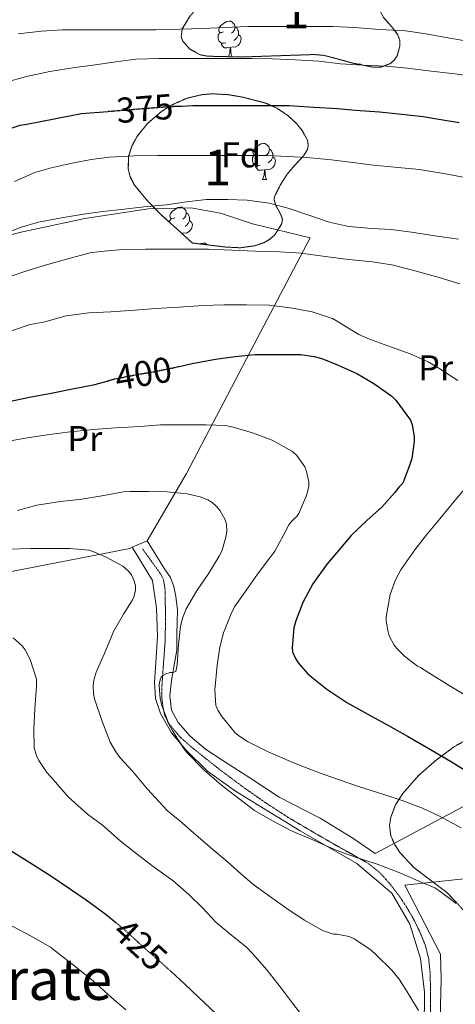
# Model space of a CAD drawing. Extents: x 612761 to 617270, y 773135 to 776179.
# Drawn here: x 615186 to 615307, y 775054 to 775329 of the extents above; entities that cross this region are included whole.
import ezdxf
from ezdxf.enums import TextEntityAlignment as Align

# ---------------------------------------------------------------- set-up
doc = ezdxf.new("R2010")
doc.units = 0
doc.header["$MEASUREMENT"] = 0
doc.linetypes.add('DGN Style 3', pattern=[0.000196, 0.00014, -5.600000000000001e-05])
doc.linetypes.add('DGN Style 5', pattern=[9.800000000000001e-05, 4.2e-05, -5.600000000000001e-05])
for name, color, linetype in [('Nivel 20', 7, 'Continuous'), ('Nivel 21', 7, 'Continuous'), ('Nivel 22', 7, 'Continuous'), ('Nivel 35', 7, 'Continuous'), ('Nivel 36', 7, 'Continuous'), ('Nivel 37', 7, 'Continuous'), ('Nivel 4', 7, 'Continuous'), ('Nivel 41', 7, 'Continuous'), ('Nivel 45', 7, 'Continuous'), ('Nivel 48', 7, 'Continuous'), ('Nivel 5', 7, 'Continuous'), ('Nivel 57', 7, 'Continuous'), ('Nivel 61', 7, 'Continuous')]:
    doc.layers.add(name, color=color, linetype=linetype)
doc.styles.add('Style-arial', font='arial.shx', dxfattribs={"bigfont": 'arialbig.shx'})
doc.styles.add('Style-ariali', font='ariali.shx', dxfattribs={"bigfont": 'arialibig.shx'})
doc.styles.add('Style-arialn', font='arialn.shx', dxfattribs={"bigfont": 'arialnbig.shx'})
doc.styles.add('Style-times', font='times.shx', dxfattribs={"bigfont": 'timesbig.shx'})
doc.linetypes.add('5zonar', pattern='A,-5,[1,dgnlstyle.shx,S=0.08,R=0,X=0,Y=0],-5', length=10)

msp = doc.modelspace()

# ---------------------------------------------------------------- linework, layer by layer
at = {"layer": 'Nivel 20', "color": 19, "linetype": 'Continuous', "lineweight": 0, "ltscale": 0.5, "extrusion": (0.01673613435889539, 0.007370669333594914, 0.9998327735378032), "elevation": 16423.49013525475, "flags": 128}
msp.add_lwpolyline([(461466.9826849742, -875319.8572445929), (461466.9826849742, -875315.3185730912)], dxfattribs=at)
at = {"layer": 'Nivel 20', "color": 19, "linetype": 'Continuous', "lineweight": 0, "ltscale": 0.5, "extrusion": (0.01298634781229786, 0.01397960914534179, 0.9998179460775055), "elevation": 19239.67934030962, "flags": 128}
msp.add_lwpolyline([(615159.7173019426, 774988.2392741104), (615159.0381903723, 774987.9402448896), (615086.1814637445, 774973.7208553774)], dxfattribs=at)
at = {"layer": 'Nivel 20', "color": 19, "linetype": 'Continuous', "lineweight": 0, "ltscale": 0.5}
for points in [[(615138.2350000001, 775256.6910000001, 383.682), (615161.467, 775262.916, 385.98), (615185.483, 775269.3, 386.332), (615203.7390000001, 775273.2520000001, 386.348), (615221.5149999999, 775275.956, 386.348), (615233.3389999999, 775276.212, 386.396), (615241.611, 775274.6599999999, 386.652), (615250.571, 775271.716, 387.084), (615266.6030000001, 775267.8119999999, 388.652), (615250.8910000001, 775237.9720000001, 397.916), (615232.1229999999, 775202.068, 409.212), (615221.131, 775183.3, 413.516)], [(615346.6669999999, 775128.9639999999, 392.7), (615284.811, 775096.0519999999, 410.652), (615278.507, 775100.2760000001, 410.316), (615269.4510000001, 775105.892, 409.82), (615257.979, 775111.78, 409.292), (615249.771, 775117.108, 408.908), (615242.7790000001, 775121.604, 408.588), (615237.435, 775125.156, 408.476), (615233.179, 775128.7239999999, 408.62), (615229.835, 775132.612, 409.196), (615227.9469999999, 775136.0360000001, 409.244), (615227.4510000001, 775140.0360000001, 409.452), (615227.963, 775144.308, 410.156), (615228.763, 775149.092, 410.156), (615229.3870000001, 775152.804, 410.38), (615229.467, 775157.3, 410.7), (615229.5149999999, 775160.612, 411.484), (615229.595, 775163.908, 411.852), (615229.163, 775167.716, 412.668), (615228.587, 775170.548, 412.716), (615227.611, 775173.06, 413.148), (615225.771, 775175.716, 413.324), (615221.131, 775183.3, 413.516)], [(615216.9780000001, 775181.4709999999, 413.599), (615222.6030000001, 775172.1640000001, 413.82), (615223.7390000001, 775164.5160000001, 413.132), (615224.027, 775156.564, 412.652), (615223.595, 775149.3, 411.82), (615223.1950000001, 775143.844, 411.676), (615223.4990000001, 775139.2520000001, 410.94), (615224.8910000001, 775135.0760000001, 410.732), (615227.899, 775129.6840000001, 410.764), (615231.9310000001, 775124.9639999999, 410.732), (615237.9469999999, 775119.0120000001, 410.844), (615245.787, 775113.4439999999, 411.068), (615253.0190000001, 775108.932, 411.276), (615263.8030000001, 775102.3559999999, 411.436), (615279.659, 775093.22, 412.124), (615289.4510000001, 775084.932, 412.764), (615294.459, 775076.324, 413.148), (615297.4510000001, 775066.74, 414.428), (615298.507, 775057.3640000001, 415.068), (615298.4909999999, 775047.0120000001, 415.964), (615298.155, 775036.5160000001, 417.42), (615294.118, 774998.6340000001, 421.53)], [(615293.0349999999, 775087.236, 412.684), (615319.067, 775090.02, 408.156), (615361.0830000001, 775095.0279999999, 400.684), (615370.747, 775095.5560000001, 398.412), (615397.5789999999, 775080.932, 394.14), (615432.1070000001, 775060.02, 388.124), (615435.131, 775053.2679999999, 387.564)], [(615302.6510000001, 775038.564, 417.148), (615303.163, 775061.092, 414.604), (615303.003, 775067.9720000001, 413.868), (615293.0349999999, 775087.236, 412.684)]]:
    msp.add_polyline3d(points, dxfattribs=at)
at = {"layer": 'Nivel 21', "color": 19, "linetype": 'DGN Style 3', "lineweight": 0}
msp.add_polyline3d([(615219.8189999999, 775181.06, 413.589), (615222.379, 775177.5160000001, 413.881), (615224.939, 775173.9720000001, 413.035), (615225.6610000001, 775172.537, 412.741), (615226.111, 775170.0730000001, 412.581), (615226.1869999999, 775167.54, 412.154), (615226.2220000001, 775164.433, 411.841), (615226.219, 775161.3160000001, 411.516), (615226.2139999999, 775158.067, 411.254), (615226.1229999999, 775154.8200000001, 411.254), (615225.875, 775151.317, 411.352), (615225.611, 775147.8119999999, 410.546), (615225.399, 775144.7960000001, 409.87), (615225.1950000001, 775141.78, 409.795), (615225.244, 775139.436, 409.853), (615225.531, 775137.092, 409.945), (615226.02, 775134.682, 410.056), (615227.067, 775132.4199999999, 410.008), (615230.2749999999, 775128.578, 409.693), (615233.963, 775125.348, 409.272), (615241.027, 775119.7209999999, 408.914), (615248.2509999999, 775114.3400000001, 408.922), (615254.382, 775110.058, 408.99), (615260.6510000001, 775106.004, 409.159), (615266.8770000001, 775102.338, 409.416), (615273.131, 775098.7239999999, 409.643), (615277.973, 775096.0160000001, 409.861), (615282.811, 775093.284, 410.127), (615286.105, 775090.6740000001, 410.45), (615288.939, 775087.4920000001, 410.906), (615291.453, 775084.2280000001, 411.298), (615293.723, 775080.804, 411.735), (615295.5830000001, 775077.5519999999, 412.129), (615297.243, 775074.1799999999, 412.417), (615298.7350000001, 775070.5590000001, 412.725), (615299.6910000001, 775066.804, 413.123), (615300.0800000001, 775063.091, 413.435), (615300.203, 775059.3800000001, 413.79), (615300.199, 775055.3200000001, 414.209), (615300.203, 775051.2679999999, 415.02)], dxfattribs=at)
at = {"layer": 'Nivel 22', "color": 25, "linetype": 'DGN Style 5', "lineweight": 30, "flags": 128}
for points, elevation in [([(615210.163, 775303.1030000001), (615220.477, 775303.935), (615227.149, 775304.463), (615230.6969999999, 775304.598)], 375), ([(615230.6969999999, 775304.598), (615230.6969999999, 775304.598)], 375), ([(615230.6969999999, 775304.598), (615230.6969999999, 775304.598)], 375), ([(615209.9410000001, 775227.8659999999), (615211.6699999999, 775228.3500000001), (615217.7820000001, 775229.5819999999), (615222.9820000001, 775230.462), (615228.31, 775231.534), (615230.1030000001, 775231.9510000001)], 400), ([(615230.1030000001, 775231.9510000001), (615230.1030000001, 775231.9510000001)], 400), ([(615230.1030000001, 775231.9510000001), (615230.1030000001, 775231.9510000001)], 400), ([(615212.4299999999, 775076.7380000001), (615214.7579999999, 775074.8300000001), (615219.574, 775070.382), (615225.638, 775065.0700000001), (615227.828, 775063.067)], 425), ([(615212.4299999999, 775076.7380000001), (615212.4299999999, 775076.7380000001)], 425), ([(615212.4299999999, 775076.7380000001), (615212.4299999999, 775076.7380000001)], 425)]:
    msp.add_lwpolyline(points, dxfattribs=dict(at, elevation=elevation))
at = {"layer": 'Nivel 35', "color": 92, "linetype": '5zonar', "lineweight": 0, "ltscale": 0.5}
for points in [[(615247.419, 775318.2760000001, 377.5), (615242.7069999999, 775318.388, 375.716), (615237.9950000001, 775318.5, 373.932), (615235.933, 775318.8900000001, 373.161), (615233.057, 775320.493, 372.034), (615231.003, 775322.8200000001, 370.988), (615230.6370000001, 775323.9310000001, 370.606), (615230.9569999999, 775326.0970000001, 370.077), (615232.967, 775329.521, 369.506)], [(615287.1429999999, 775329.298, 372.361), (615289.8940000001, 775326.1570000001, 373.017), (615291.0490000001, 775324.5889999999, 373.331), (615291.6429999999, 775322.996, 373.644), (615291.6680000001, 775321.3389999999, 373.934), (615290.9280000001, 775318.631, 374.359), (615290.1259999999, 775317.415, 374.564), (615288.987, 775316.436, 374.764), (615286.361, 775315.4639999999, 375.093), (615284.371, 775315.4070000001, 375.274), (615278.443, 775316.5959999999, 375.612), (615273.0989999999, 775318.064, 375.48), (615270.419, 775318.7350000001, 375.388), (615267.7069999999, 775318.9639999999, 375.5), (615257.5630000001, 775318.6200000001, 376.5), (615247.419, 775318.2760000001, 377.5)], [(615233.8030000001, 775266.372, 391.084), (615229.4909999999, 775270.2679999999, 389.804), (615225.179, 775274.1640000001, 388.524), (615221.229, 775278.129, 386.984), (615217.675, 775282.4040000001, 385.228), (615216.355, 775284.913, 384.267), (615215.875, 775287.054, 383.472), (615215.9369999999, 775290.389, 382.372), (615216.8910000001, 775293.5079999999, 381.644), (615218.3829999999, 775296.159, 381.273), (615221.287, 775299.787, 380.853), (615225.051, 775303.0120000001, 380.46), (615227.835, 775304.8019999999, 380.175), (615232.075, 775306.7220000001, 379.752), (615236.507, 775307.78, 379.356), (615239.345, 775308.004, 379.254), (615243.6599999999, 775307.7760000001, 379.496), (615247.9469999999, 775307.044, 380.044), (615254.3200000001, 775305.3740000001, 381.061), (615257.3570000001, 775304.01, 381.575), (615260.3630000001, 775301.9720000001, 382.092), (615262.777, 775299.744, 382.517), (615264.3500000001, 775297.888, 382.837), (615265.8859999999, 775295.0490000001, 383.322), (615266.115, 775293.699, 383.569), (615265.8829999999, 775292.452, 383.82), (615264.8090000001, 775290.7220000001, 384.311), (615262.439, 775288.173, 385.347), (615260.1869999999, 775285.5560000001, 386.492), (615258.288, 775282.523, 388.046), (615256.699, 775279.348, 389.308), (615256.56, 775278.4809999999, 389.466), (615257.081, 775276.8489999999, 389.723), (615258.477, 775274.274, 390.081), (615258.879, 775273, 390.254), (615258.7309999999, 775271.78, 390.428), (615256.7779999999, 775268.672, 390.927), (615255.3970000001, 775267.4180000001, 391.171), (615253.723, 775266.4680000001, 391.404), (615251.0830000001, 775265.588, 391.665), (615247.1200000001, 775265.047, 391.816), (615243.163, 775265.236, 391.692), (615238.483, 775265.804, 391.388), (615233.8030000001, 775266.372, 391.084)], [(615289.138, 775106.158, 419.023), (615290.4750000001, 775109.6410000001, 418.774), (615292.4909999999, 775112.804, 418.428), (615296.913, 775117.79, 417.498), (615301.787, 775122.084, 416.22), (615306.611, 775125.6869999999, 414.712), (615311.8670000001, 775128.692, 413.196)], [(615307.433, 775082.378, 422.127), (615304.7949999999, 775085.1400000001, 422.108), (615300.212, 775088.5819999999, 421.848), (615295.5630000001, 775092.148, 421.276), (615291.6969999999, 775096.3, 420.384), (615290.21, 775098.5930000001, 419.902), (615289.1470000001, 775100.9639999999, 419.5), (615288.7790000001, 775103.8389999999, 419.194), (615289.138, 775106.158, 419.023)]]:
    msp.add_polyline3d(points, dxfattribs=at)
at = {"layer": 'Nivel 36', "color": 92, "linetype": 'Continuous', "lineweight": 0, "flags": 128}
for points in [[(615242.4839999999, 775325.3360000001), (615241.9539999999, 775325.071), (615241.4240000001, 775325.1259999999), (615241.159, 775325.496), (615241.104, 775325.9210000001), (615241.264, 775326.4410000001), (615241.744, 775327.0360000001), (615242.379, 775327.5660000001), (615243.2790000001, 775328.1510000001), (615244.024, 775328.311), (615244.449, 775328.256), (615244.979, 775327.9410000001), (615245.5090000001, 775327.3559999999), (615245.669, 775326.716), (615245.5590000001, 775325.8659999999), (615245.1340000001, 775325.3360000001), (615244.7139999999, 775324.9110000001)], [(615243.0689999999, 775322.256), (615242.6440000001, 775322.0959999999), (615242.0590000001, 775322.156), (615241.584, 775322.3659999999), (615241.159, 775322.791), (615240.9439999999, 775323.3759999999), (615240.9439999999, 775323.7960000001), (615240.9990000001, 775324.381), (615241.4240000001, 775325.071)], [(615245.669, 775326.716), (615246.1440000001, 775326.4010000001), (615246.459, 775325.7609999999), (615246.619, 775325.4410000001), (615246.619, 775324.861), (615246.619, 775324.436), (615246.2490000001, 775323.746), (615245.8289999999, 775323.2660000001), (615245.3489999999, 775322.8459999999)], [(615244.3289999999, 775320.9610000001), (615243.439, 775320.8759999999), (615242.594, 775320.8759999999), (615242.169, 775321.3060000001), (615241.8489999999, 775321.781), (615241.8489999999, 775322.0959999999)], [(615246.619, 775324.436), (615247.074, 775324.186), (615247.419, 775323.571), (615247.3090000001, 775322.8459999999), (615247.0989999999, 775322.206), (615246.514, 775321.466), (615245.719, 775320.986), (615244.869, 775321.091), (615244.439, 775320.9610000001)], [(615243.8160000001, 775318.362), (615244.219, 775319.436), (615244.3289999999, 775320.9610000001), (615244.439, 775320.9610000001), (615244.4739999999, 775320.3759999999), (615244.5090000001, 775319.6910000001), (615244.5789999999, 775319.0760000001), (615244.6939999999, 775318.676), (615244.8770000001, 775318.3360000001)], [(615279.9299999999, 775316.298), (615280.271, 775316.371), (615280.696, 775316.3160000001), (615281.1329999999, 775316.057)], [(615252.0560000001, 775291.2010000001), (615251.5260000001, 775290.936), (615250.996, 775290.9909999999), (615250.7309999999, 775291.361), (615250.676, 775291.7860000001), (615250.8360000001, 775292.3060000001), (615251.3160000001, 775292.9010000001), (615251.9510000001, 775293.4310000001), (615252.851, 775294.0160000001), (615253.5959999999, 775294.176), (615254.021, 775294.121), (615254.551, 775293.8060000001), (615255.081, 775293.2209999999), (615255.2409999999, 775292.581), (615255.131, 775291.7309999999), (615254.706, 775291.2010000001), (615254.2860000001, 775290.7760000001)], [(615255.2409999999, 775292.581), (615255.716, 775292.2660000001), (615256.031, 775291.6259999999), (615256.1910000001, 775291.3060000001), (615256.1910000001, 775290.726), (615256.1910000001, 775290.301), (615255.821, 775289.611), (615255.4010000001, 775289.131), (615254.9210000001, 775288.7110000001)], [(615252.6410000001, 775288.121), (615252.216, 775287.9610000001), (615251.631, 775288.021), (615251.156, 775288.2309999999), (615250.7309999999, 775288.656), (615250.5160000001, 775289.2409999999), (615250.5160000001, 775289.6610000001), (615250.571, 775290.246), (615250.996, 775290.936)], [(615256.1910000001, 775290.301), (615256.646, 775290.051), (615256.9909999999, 775289.436), (615256.881, 775288.7110000001), (615256.6710000001, 775288.071), (615256.0860000001, 775287.331), (615255.291, 775286.851), (615254.4410000001, 775286.956), (615254.0109999999, 775286.8260000001)], [(615253.9010000001, 775286.8260000001), (615253.0109999999, 775286.7409999999), (615252.166, 775286.7409999999), (615251.7409999999, 775287.1710000001), (615251.4210000001, 775287.646), (615251.4210000001, 775287.9610000001)], [(615253.3559999999, 775284.1410000001), (615253.791, 775285.301), (615253.9010000001, 775286.8260000001), (615254.0109999999, 775286.8260000001), (615254.0460000001, 775286.2409999999), (615254.081, 775285.5560000001), (615254.1510000001, 775284.9410000001), (615254.2660000001, 775284.541), (615254.4809999999, 775284.1410000001)], [(615253.3559999999, 775284.1410000001), (615254.4809999999, 775284.1410000001)], [(615228.868, 775273.432), (615228.338, 775273.1670000001), (615227.808, 775273.2220000001), (615227.5430000001, 775273.592), (615227.4880000001, 775274.017), (615227.648, 775274.537), (615228.128, 775275.132), (615228.763, 775275.662), (615229.663, 775276.247), (615230.408, 775276.4070000001), (615230.8330000001, 775276.352), (615231.3630000001, 775276.037), (615231.8929999999, 775275.452), (615232.0530000001, 775274.8119999999), (615231.943, 775273.962), (615231.5179999999, 775273.432), (615231.098, 775273.007)], [(615227.3570000001, 775272.196), (615227.3829999999, 775272.477), (615227.808, 775273.1670000001)], [(615233.003, 775272.5320000001), (615233.4580000001, 775272.2820000001), (615233.8030000001, 775271.6670000001), (615233.693, 775270.942), (615233.483, 775270.3019999999), (615232.898, 775269.5619999999), (615232.1030000001, 775269.0819999999), (615231.253, 775269.1869999999), (615230.8289999999, 775269.0590000001)], [(615232.0530000001, 775274.8119999999), (615232.5279999999, 775274.497), (615232.8430000001, 775273.8570000001), (615233.003, 775273.537), (615233.003, 775272.9569999999), (615233.003, 775272.5320000001), (615232.6329999999, 775271.842), (615232.213, 775271.362), (615231.733, 775270.942)], [(615229.453, 775270.352), (615229.4140000001, 775270.337)], [(615235.9780000001, 775266.108), (615236.138, 775266.212), (615236.8829999999, 775266.372), (615237.308, 775266.317), (615237.838, 775266.0020000001), (615237.96, 775265.8670000001)]]:
    msp.add_lwpolyline(points, dxfattribs=at)
at = {"layer": 'Nivel 4', "color": 25, "linetype": 'Continuous', "lineweight": 30, "flags": 128}
for points, elevation in [([(615012.669, 775259.663), (615018.317, 775260.223), (615025.2450000001, 775260.2390000001), (615032.125, 775259.8870000001), (615038.3489999999, 775259.119), (615058.2690000001, 775258.031), (615113.837, 775266.575), (615120.077, 775268.7350000001), (615124.717, 775270.6869999999), (615130.0290000001, 775273.3910000001), (615135.7890000001, 775276.351), (615140.973, 775279.007), (615146.125, 775282.3670000001), (615151.949, 775285.439), (615168.1089999999, 775293.327), (615185.7409999999, 775299.247), (615187.581, 775299.567), (615202.8289999999, 775302.5109999999), (615210.163, 775303.1030000001)], 375), ([(615230.6969999999, 775304.598), (615233.869, 775304.719), (615240.5730000001, 775304.783), (615246.717, 775304.783), (615254.253, 775304.783), (615260.797, 775304.7350000001), (615267.629, 775304.287), (615274.2209999999, 775303.9510000001), (615279.2930000001, 775303.4709999999), (615286.013, 775302.9750000001), (615291.277, 775302.463), (615298.173, 775301.679), (615303.1329999999, 775300.879), (615308.237, 775300.047)], 375), ([(615230.1030000001, 775231.9510000001), (615233.75, 775232.798), (615240.2620000001, 775233.9820000001), (615245.6699999999, 775234.7339999999), (615251.206, 775235.23), (615257.686, 775235.2620000001), (615263.8940000001, 775235.23), (615267.7660000001, 775234.7339999999), (615269.8940000001, 775234.1740000001), (615274.47, 775232.334), (615279.638, 775229.9180000001), (615284.4380000001, 775227.182), (615289.462, 775223.598), (615290.5179999999, 775222.51), (615294.598, 775216.926), (615295.078, 775215.646), (615295.702, 775212.3500000001), (615295.702, 775210.9580000001), (615294.9820000001, 775206.2380000001), (615294.358, 775204.2860000001), (615292.4539999999, 775199.3900000001), (615292.166, 775198.9739999999), (615291.462, 775198.3019999999), (615290.31, 775196.798), (615286.598, 775192.638), (615282.5179999999, 775189.038), (615278.118, 775184.7180000001), (615274.6140000001, 775180.702), (615271.382, 775176.862), (615267.398, 775171.23), (615264.6140000001, 775166.094), (615262.598, 775160.99), (615262.118, 775158.9739999999), (615261.638, 775153.47), (615261.75, 775152.254), (615262.5020000001, 775150.4299999999), (615263.3019999999, 775149.23), (615265.8459999999, 775146.2860000001), (615267.078, 775145.246), (615271.27, 775141.838), (615276.854, 775138.1259999999), (615282.7579999999, 775134.878), (615288.5179999999, 775131.7579999999), (615293.8459999999, 775128.798), (615299.094, 775125.6939999999), (615305.7820000001, 775121.774), (615311.622, 775118.1740000001)], 400), ([(615180.902, 775221.7579999999), (615188.2779999999, 775223.358), (615194.3740000001, 775224.462), (615200.294, 775225.6939999999), (615206.5819999999, 775226.926), (615209.9410000001, 775227.8659999999)], 400), ([(615183.206, 775096.814), (615188.3740000001, 775093.534), (615194.2139999999, 775089.7579999999), (615199.7339999999, 775086.0619999999), (615204.166, 775083.102), (615209.702, 775078.9739999999), (615212.4299999999, 775076.7380000001)], 425), ([(615227.828, 775063.067), (615231.638, 775059.5819999999), (615235.4780000001, 775055.9180000001), (615240.47, 775051.2139999999)], 425)]:
    msp.add_lwpolyline(points, dxfattribs=dict(at, elevation=elevation))
at = {"layer": 'Nivel 5', "color": 25, "linetype": 'Continuous', "lineweight": 0, "flags": 128}
for points, elevation in [([(615185.1240000001, 775324.7609999999), (615191.652, 775325.497), (615197.5560000001, 775325.8330000001), (615204.804, 775325.8330000001), (615211.6680000001, 775325.8330000001), (615217.3640000001, 775325.8330000001), (615223.588, 775325.865), (615230.324, 775326.057), (615236.692, 775326.217), (615242.756, 775326.5050000001), (615249.284, 775326.7609999999), (615255.844, 775326.825), (615260.8840000001, 775326.825), (615267.476, 775326.825), (615272.9639999999, 775326.8090000001), (615279.092, 775326.521), (615285.9720000001, 775325.9610000001), (615293.2520000001, 775325.561), (615298.372, 775324.8090000001), (615304.0519999999, 775323.7690000001), (615310.5, 775322.6810000001)], 365), ([(615181.4369999999, 775311.1510000001), (615187.4369999999, 775312.879), (615193.997, 775314.271), (615200.925, 775315.3430000001), (615205.9809999999, 775316.0150000001), (615212.365, 775316.895), (615217.9809999999, 775317.6950000001), (615224.365, 775317.9029999999), (615232.2050000001, 775317.9029999999), (615238.2849999999, 775317.8870000001), (615243.933, 775317.8870000001), (615250.413, 775317.8870000001), (615256.1570000001, 775317.807), (615262.429, 775317.5190000001), (615269.021, 775317.1030000001), (615275.101, 775316.399), (615281.389, 775315.983), (615287.9650000001, 775315.743), (615293.7250000001, 775315.119), (615300.413, 775314.351), (615307.021, 775313.5349999999), (615313.0530000001, 775312.767)], 370), ([(615184.087, 775283.514), (615189.7509999999, 775286.01), (615194.375, 775287.338), (615200.2150000001, 775288.682), (615205.4950000001, 775289.69), (615210.551, 775290.298), (615217.479, 775290.746), (615224.119, 775290.794), (615229.959, 775290.794), (615235.4950000001, 775290.794), (615241.575, 775290.794), (615248.8870000001, 775290.794), (615254.5989999999, 775290.7779999999), (615260.3589999999, 775290.49), (615265.639, 775290.25), (615272.551, 775289.5619999999), (615278.5349999999, 775288.794), (615284.2790000001, 775288.1059999999), (615290.2150000001, 775287.514), (615297.159, 775286.858), (615304.4070000001, 775285.706), (615309.815, 775284.682)], 380), ([(615180.3899999999, 775268.5420000001), (615185.7180000001, 775270.6699999999), (615190.774, 775272.19), (615197.27, 775273.4380000001), (615203.334, 775274.4140000001), (615208.71, 775275.1340000001), (615213.99, 775275.71), (615220.182, 775276.462), (615226.406, 775276.99), (615232.1340000001, 775277.8700000001), (615237.686, 775278.51), (615243.6059999999, 775278.51), (615249.014, 775278.2860000001), (615255.158, 775277.5020000001), (615260.7420000001, 775275.9820000001), (615266.2779999999, 775274.142), (615271.9739999999, 775272.2220000001), (615276.9180000001, 775271.054), (615278.406, 775270.926), (615283.862, 775270.4299999999), (615289.254, 775270.1100000001), (615294.9340000001, 775269.406), (615301.398, 775268.398), (615308.054, 775267.406)], 385), ([(615182.3260000001, 775256.8300000001), (615187.862, 775258.7339999999), (615193.702, 775260.4299999999), (615198.6140000001, 775261.8700000001), (615205.206, 775263.6300000001), (615208.166, 775263.9820000001), (615214.23, 775264.5420000001), (615220.6780000001, 775264.6540000001), (615225.7339999999, 775264.6540000001), (615232.534, 775264.6540000001), (615238.294, 775264.6540000001), (615244.7420000001, 775264.3659999999), (615251.382, 775264.142), (615258.102, 775263.95), (615264.102, 775263.534)], 390), ([(615264.102, 775263.534), (615270.79, 775262.6059999999), (615277.4140000001, 775261.79), (615284.0220000001, 775261.1340000001), (615289.8940000001, 775260.158), (615296.2620000001, 775258.5260000001), (615302.598, 775256.7820000001), (615308.3740000001, 775254.9580000001)], 390), ([(615211.03, 775247.182), (615217.7180000001, 775247.6780000001), (615223.4299999999, 775248.1100000001), (615230.118, 775248.494), (615236.662, 775248.9580000001), (615242.5020000001, 775249.166), (615248.8859999999, 775249.1499999999), (615255.158, 775248.99), (615261.7339999999, 775248.2220000001), (615267.2220000001, 775247.1980000001), (615272.854, 775245.342), (615274.0220000001, 775244.702), (615280.1980000001, 775240.8459999999), (615283.19, 775239.534), (615289.3500000001, 775237.342), (615294.534, 775235.4380000001), (615299.5260000001, 775233.2620000001), (615302.8060000001, 775231.294), (615307.814, 775228.014)], 395), ([(615154.5179999999, 775232.8300000001), (615160.182, 775234.5420000001), (615165.4140000001, 775235.8219999999), (615170.8859999999, 775237.2779999999), (615176.31, 775239.23), (615183.03, 775241.79), (615188.4539999999, 775243.6140000001), (615192.5660000001, 775244.4140000001), (615198.5819999999, 775246.014), (615204.838, 775246.926), (615211.03, 775247.182)], 395), ([(615180.47, 775210.702), (615187.094, 775211.9180000001), (615193.8459999999, 775212.942), (615199.6540000001, 775213.6939999999), (615206.166, 775214.382), (615212.2620000001, 775214.814), (615219.2220000001, 775215.182), (615224.838, 775215.598), (615231.0619999999, 775215.6780000001), (615237.5900000001, 775215.6780000001), (615242.9820000001, 775215.4380000001), (615245.1740000001, 775215.006), (615250.5660000001, 775213.422), (615256.0220000001, 775211.3740000001), (615261.686, 775208.19), (615262.902, 775207.118), (615265.142, 775203.9340000001), (615265.638, 775202.638), (615266.2779999999, 775199.726), (615266.246, 775198.6059999999), (615265.8940000001, 775196.878), (615265.494, 775195.6939999999), (615263.462, 775190.878), (615262.902, 775190.03), (615262.3740000001, 775189.6140000001), (615261.398, 775188.622), (615260.726, 775187.71), (615259.158, 775184.8459999999), (615256.79, 775180.3500000001), (615255.398, 775178.5420000001), (615251.926, 775173.9340000001), (615248.71, 775169.2779999999), (615245.5260000001, 775164.814), (615244.486, 775162.702), (615242.47, 775157.5660000001), (615241.462, 775153.5819999999), (615240.646, 775148.574), (615240.0220000001, 775141.726), (615240.31, 775137.358), (615240.8700000001, 775136.0460000001), (615242.102, 775134.1259999999), (615245.7339999999, 775129.7420000001), (615247.03, 775128.6540000001), (615249.19, 775127.294), (615254.8859999999, 775124.382), (615261.158, 775121.726), (615263.6540000001, 775120.638), (615269.206, 775118.5420000001), (615274.7420000001, 775116.5420000001), (615280.406, 775114.622), (615287.19, 775112.51), (615292.294, 775110.814), (615298.0220000001, 775108.7180000001), (615302.5819999999, 775106.5420000001), (615308.8219999999, 775103.182)], 405), ([(615310.774, 775198.862), (615307.078, 775194.6059999999), (615302.79, 775189.4380000001), (615299.0619999999, 775184.9099999999), (615295.862, 775180.7180000001), (615291.9580000001, 775175.1980000001), (615290.486, 775172.3659999999), (615288.9820000001, 775168.334), (615287.814, 775162.0460000001), (615287.862, 775160.7820000001), (615288.3740000001, 775157.902), (615288.726, 775156.7820000001), (615290.0700000001, 775154.142), (615290.79, 775153.1980000001), (615292.9180000001, 775151.118), (615296.6140000001, 775148.3019999999), (615297.462, 775147.902), (615299.75, 775146.4140000001), (615305.398, 775142.942), (615311.494, 775139.2779999999)], 395), ([(615184.966, 775191.7579999999), (615190.3260000001, 775193.1980000001), (615196.95, 775194.254), (615202.8700000001, 775194.942), (615209.014, 775195.9180000001), (615214.55, 775196.926), (615216.406, 775197.006), (615221.494, 775197.006), (615226.726, 775196.9739999999), (615232.2779999999, 775196.4299999999), (615235.926, 775195.5660000001), (615238.038, 775194.686), (615239.254, 775193.95), (615240.23, 775193.1499999999), (615241.462, 775191.79), (615242.95, 775189.166), (615243.2860000001, 775187.9340000001), (615243.334, 775185.854), (615243.142, 775184.334), (615241.942, 775180.382)], 410), ([(615182.5020000001, 775180.9739999999), (615188.598, 775181.102), (615193.814, 775181.102), (615199.574, 775181.102), (615204.838, 775180.622), (615206.2620000001, 775180.2380000001), (615209.7180000001, 775178.7180000001), (615214.3899999999, 775176.206), (615215.926, 775174.798), (615216.726, 775173.7420000001), (615217.3500000001, 775172.5900000001), (615217.8459999999, 775170.7660000001), (615217.862, 775169.5819999999), (615217.494, 775167.8060000001), (615216.966, 775166.6540000001), (615214.5660000001, 775162.8300000001), (615211.75, 775157.9979999999), (615211.158, 775156.558), (615209.1259999999, 775151.6140000001), (615206.9180000001, 775146.5900000001), (615206.2620000001, 775144.3500000001), (615206.102, 775142.878), (615206.1980000001, 775140.7180000001), (615206.47, 775139.1980000001), (615208.486, 775133.1340000001), (615210.854, 775127.054), (615212.406, 775124.3659999999), (615213.622, 775122.7660000001), (615217.0619999999, 775119.038), (615221.27, 775113.9979999999), (615226.6939999999, 775107.9979999999), (615228.406, 775106.638), (615230.166, 775105.2779999999), (615234.0860000001, 775101.774), (615239.51, 775097.1499999999), (615243.4299999999, 775093.7579999999), (615247.206, 775090.446), (615250.9820000001, 775087.1499999999), (615255.3019999999, 775084.142), (615260.7579999999, 775080.206), (615265.03, 775077.3900000001), (615270.0700000001, 775074.51), (615273.1259999999, 775073.5020000001), (615274.102, 775073.486), (615277.5419999999, 775072.862), (615278.902, 775072.2220000001), (615283.558, 775069.102), (615285.0619999999, 775067.7420000001), (615289.446, 775063.5179999999), (615291.462, 775061.006), (615294.1980000001, 775056.6699999999), (615296.854, 775052.206)], 415), ([(615241.942, 775180.382), (615241.254, 775178.9739999999), (615238.31, 775174.2860000001), (615234.95, 775169.2620000001), (615232.0220000001, 775164.2860000001), (615231.382, 775162.6540000001), (615231.03, 775161.726), (615230.486, 775159.3740000001), (615229.8459999999, 775154.3659999999), (615229.51, 775148.7180000001), (615229.142, 775146.798), (615228.2779999999, 775146.5260000001), (615227.5260000001, 775146.51), (615226.31, 775146.1259999999), (615225.4780000001, 775145.6939999999), (615225.0619999999, 775145.2139999999), (615224.8219999999, 775144.75), (615224.5660000001, 775143.7579999999), (615224.5179999999, 775142.942), (615224.79, 775139.2779999999), (615225.2220000001, 775137.294), (615227.2860000001, 775131.9340000001), (615228.0860000001, 775130.462), (615231.27, 775125.422), (615232.166, 775124.3500000001), (615237.014, 775119.2620000001), (615241.9099999999, 775115.054), (615246.7420000001, 775111.342), (615251.142, 775107.9820000001), (615256.1499999999, 775105.102), (615261.6059999999, 775102.2220000001), (615267.3659999999, 775099.8700000001), (615273.4299999999, 775097.166), (615278.966, 775095.0860000001), (615285.3019999999, 775093.0700000001), (615291.19, 775090.862), (615296.7579999999, 775088.4299999999), (615301.398, 775086.4140000001), (615302.5020000001, 775085.6780000001), (615307.398, 775082.0460000001)], 410), ([(615183.702, 775156.19), (615186.2779999999, 775153.95), (615187.0619999999, 775152.878), (615188.47, 775150.142), (615190.2139999999, 775144.686), (615190.23, 775142.686), (615189.8300000001, 775136.4140000001), (615189.5419999999, 775130.7180000001), (615189.638, 775125.4380000001), (615190.294, 775123.342), (615190.95, 775121.95), (615193.1259999999, 775118.6059999999), (615194.246, 775117.3900000001), (615199.2220000001, 775111.7579999999), (615204.534, 775107.006), (615208.71, 775103.902), (615213.638, 775099.5819999999), (615218.774, 775095.4539999999), (615222.854, 775092.4299999999), (615228.4380000001, 775088.3659999999), (615232.7579999999, 775084.5900000001), (615236.6300000001, 775080.8300000001), (615240.358, 775076.814), (615244.2139999999, 775073.5819999999), (615248.9820000001, 775069.8060000001), (615250.5020000001, 775068.1100000001)], 420), ([(615148.406, 775050.462), (615150.294, 775055.118), (615152.3260000001, 775060.462), (615154.7579999999, 775065.838), (615157.398, 775070.382), (615160.7420000001, 775074.638), (615162.71, 775076.142), (615167.3019999999, 775079.47), (615168.5179999999, 775079.9979999999), (615170.3899999999, 775080.254), (615171.6699999999, 775080.2220000001), (615175.142, 775079.4380000001), (615176.6939999999, 775078.8300000001), (615182.4539999999, 775076.334), (615188.774, 775072.99), (615194.166, 775069.854), (615195.574, 775068.7820000001), (615201.03, 775064.494), (615206.0860000001, 775060.51), (615211.1740000001, 775055.854), (615215.19, 775052.398)], 430), ([(615250.5020000001, 775068.1100000001), (615254.5020000001, 775063.5660000001), (615258.6300000001, 775058.3500000001), (615261.686, 775054.254), (615265.8300000001, 775049.006)], 420)]:
    msp.add_lwpolyline(points, dxfattribs=dict(at, elevation=elevation))
at = {"layer": 'Nivel 57', "color": 92, "linetype": 'DGN Style 3', "lineweight": 0, "flags": 128}
for points in [[(615247.419, 775318.2760000001), (615257.5630000001, 775318.6200000001), (615267.7069999999, 775318.9639999999), (615270.419, 775318.7350000001), (615273.0989999999, 775318.064), (615278.443, 775316.5959999999), (615284.371, 775315.4070000001), (615286.361, 775315.4639999999), (615288.987, 775316.436), (615290.1259999999, 775317.415), (615290.9280000001, 775318.631), (615291.6680000001, 775321.3389999999), (615291.6429999999, 775322.996), (615291.0490000001, 775324.5889999999), (615289.8940000001, 775326.1570000001), (615287.1429999999, 775329.298), (615285.979, 775331.46), (615286.129, 775333.915), (615286.574, 775336.524), (615286.155, 775338.1000000001), (615284.6399999999, 775340.129), (615282.899, 775341.905), (615278.811, 775345.1240000001), (615275.2849999999, 775347.6329999999), (615271.673, 775349.646), (615269.131, 775350.4040000001), (615266.4410000001, 775350.5009999999), (615263.6869999999, 775350.0279999999), (615258.2350000001, 775348.196), (615252.4890000001, 775345.865), (615246.987, 775342.9639999999), (615243.8130000001, 775340.7069999999), (615240.956, 775338.193), (615235.611, 775332.612), (615232.967, 775329.521), (615230.9569999999, 775326.0970000001), (615230.6370000001, 775323.9310000001), (615231.003, 775322.8200000001), (615233.057, 775320.493), (615235.933, 775318.8900000001), (615237.9950000001, 775318.5), (615242.7069999999, 775318.388)], [(615233.8030000001, 775266.372), (615238.483, 775265.804), (615243.163, 775265.236), (615247.1200000001, 775265.047), (615251.0830000001, 775265.588), (615253.723, 775266.4680000001), (615255.3970000001, 775267.4180000001), (615256.7779999999, 775268.672), (615258.7309999999, 775271.78), (615258.879, 775273), (615258.477, 775274.274), (615257.081, 775276.8489999999), (615256.56, 775278.4809999999), (615256.699, 775279.348), (615258.288, 775282.523), (615260.1869999999, 775285.5560000001), (615262.439, 775288.173), (615264.8090000001, 775290.7220000001), (615265.8829999999, 775292.452), (615266.115, 775293.699), (615265.8859999999, 775295.0490000001), (615264.3500000001, 775297.888), (615262.777, 775299.744), (615260.3630000001, 775301.9720000001), (615257.3570000001, 775304.01), (615254.3200000001, 775305.3740000001), (615247.9469999999, 775307.044), (615243.6599999999, 775307.7760000001), (615239.345, 775308.004), (615236.507, 775307.78), (615232.075, 775306.7220000001), (615227.835, 775304.8019999999), (615225.051, 775303.0120000001), (615221.287, 775299.787), (615218.3829999999, 775296.159), (615216.8910000001, 775293.5079999999), (615215.9369999999, 775290.389), (615215.875, 775287.054), (615216.355, 775284.913), (615217.675, 775282.4040000001), (615221.229, 775278.129), (615225.179, 775274.1640000001), (615229.4909999999, 775270.2679999999)], [(615327.7069999999, 775078.388), (615331.3090000001, 775080.6200000001), (615334.443, 775083.1400000001), (615337.1470000001, 775085.8659999999), (615339.8189999999, 775088.612), (615343.7209999999, 775092.1270000001), (615348.0590000001, 775095.412), (615351.3430000001, 775097.1140000001), (615354.9040000001, 775098.034), (615357.2930000001, 775098.185), (615360.331, 775097.78), (615365.351, 775095.8230000001), (615370.075, 775092.804), (615374.794, 775088.5449999999), (615379.483, 775084.4199999999), (615384.3289999999, 775081.1470000001), (615389.3389999999, 775078.084), (615393.503, 775075.8189999999), (615397.723, 775074.4199999999), (615399.8729999999, 775074.6799999999), (615401.973, 775075.9410000001), (615403.206, 775077.1799999999), (615404.4750000001, 775079.1400000001), (615405.3570000001, 775081.9920000001), (615405.51, 775084.845), (615405.131, 775090.548), (615404.807, 775096.324), (615404.571, 775102.1000000001), (615405.013, 775105.166), (615406.081, 775108.0290000001), (615407.0190000001, 775109.588), (615408.162, 775109.997), (615409.679, 775109.186), (615410.756, 775108.19), (615412.104, 775106.564), (615413.419, 775104.372), (615415.463, 775098.8219999999), (615416.4110000001, 775093.156), (615416.6240000001, 775086.578), (615416.5549999999, 775080.004), (615415.892, 775073.8999999999), (615415.243, 775067.8119999999), (615415.446, 775064.3829999999), (615416.395, 775061.0689999999), (615417.5700000001, 775058.976), (615419.963, 775056.388), (615421.878, 775055.1240000001), (615423.8060000001, 775054.4439999999), (615427.6969999999, 775054.28), (615430.315, 775054.612), (615435.7949999999, 775055.4820000001), (615441.2749999999, 775056.5), (615445.612, 775056.9920000001), (615449.895, 775057.8330000001), (615452.699, 775059.3800000001), (615453.6799999999, 775060.382), (615454.304, 775061.5449999999), (615454.699, 775064.165), (615454.5009999999, 775065.979), (615453.915, 775068.26), (615451.986, 775074.2250000001), (615450.0590000001, 775080.1799999999), (615448.4310000001, 775085.2550000001), (615446.811, 775090.324), (615446.0009999999, 775094.135), (615446.0090000001, 775097.9909999999), (615446.5549999999, 775100.372), (615447.02, 775101.024), (615447.754, 775101.25), (615449.7509999999, 775100.6740000001), (615451.2520000001, 775099.73), (615453.142, 775098.0730000001), (615454.8430000001, 775095.716), (615457.3060000001, 775089.9510000001), (615459.771, 775084.196), (615462.3400000001, 775078.128), (615465.2590000001, 775072.084), (615467.4199999999, 775069.344), (615470.1499999999, 775067.452), (615471.899, 775067.092), (615473.1499999999, 775067.44), (615474.4199999999, 775068.25), (615476.81, 775070.824), (615478.1229999999, 775072.8999999999), (615478.814, 775075.061), (615478.7720000001, 775077.2309999999), (615477.851, 775081.54), (615476.8570000001, 775086.848), (615475.8189999999, 775092.148), (615474.3500000001, 775098.858), (615472.9709999999, 775105.588), (615472.5819999999, 775108.2890000001), (615472.2350000001, 775110.996), (615471.3160000001, 775116.895), (615470.3470000001, 775122.788), (615469.2180000001, 775128.2320000001), (615467.4510000001, 775133.524), (615466.824, 775134.317), (615465.8559999999, 775134.733), (615463.361, 775134.6270000001), (615461.6610000001, 775134.0090000001), (615459.899, 775132.7239999999), (615457.4180000001, 775129.342), (615455.5630000001, 775125.652), (615455.102, 775123.7479999999), (615455.023, 775121.771), (615454.848, 775117.798), (615453.787, 775115.3), (615451.0490000001, 775112.5390000001), (615447.804, 775110.842), (615445.467, 775110.244), (615442.781, 775110.0009999999), (615440.047, 775110.135), (615434.683, 775111.3800000001), (615430.683, 775112.916), (615426.9240000001, 775114.895), (615424.6030000001, 775116.6440000001), (615421.665, 775120.1100000001), (615419.112, 775123.844), (615417.131, 775126.068), (615412.142, 775130.4610000001), (615406.699, 775134.26), (615401.4180000001, 775136.996), (615396.155, 775139.7320000001), (615390.3430000001, 775143.102), (615384.5390000001, 775146.4839999999), (615380.46, 775148.2320000001), (615376.395, 775149.9650000001), (615374.139, 775151.716), (615370.6910000001, 775155.476), (615367.243, 775159.236), (615365.5390000001, 775159.652), (615363.835, 775160.068), (615362.8090000001, 775160.05), (615361.935, 775159.5260000001), (615360.527, 775157.399), (615358.2350000001, 775151.908), (615356.4650000001, 775148.74), (615355.22, 775145.46), (615355.3840000001, 775143.467), (615356.027, 775142.4680000001), (615357.794, 775141.0430000001), (615359.7990000001, 775140.0590000001), (615364.0590000001, 775138.6440000001), (615368.483, 775137.882), (615372.962, 775137.399), (615375.851, 775136.388), (615377.514, 775134.831), (615378.381, 775132.703), (615378.4580000001, 775131.2590000001), (615377.8670000001, 775129.652), (615374.7760000001, 775126.5930000001), (615370.6669999999, 775124.148), (615366.611, 775122.5789999999), (615362.55, 775121.7650000001), (615359.835, 775121.844), (615353.9680000001, 775123.065), (615348.1070000001, 775124.8840000001), (615341.5889999999, 775127.6229999999), (615335.051, 775130.2760000001), (615329.6680000001, 775131.382), (615324.2350000001, 775131.5560000001), (615319.5349999999, 775131.074), (615314.9010000001, 775129.9040000001), (615311.8670000001, 775128.692), (615306.611, 775125.6869999999), (615301.787, 775122.084), (615296.913, 775117.79), (615292.4909999999, 775112.804), (615290.4750000001, 775109.6410000001), (615289.138, 775106.158), (615288.7790000001, 775103.8389999999), (615289.1470000001, 775100.9639999999), (615290.21, 775098.5930000001), (615291.6969999999, 775096.3), (615295.5630000001, 775092.148), (615300.212, 775088.5819999999), (615304.7949999999, 775085.1400000001), (615307.433, 775082.378), (615310.0320000001, 775079.449), (615312.219, 775077.6200000001), (615314.7010000001, 775076.209), (615317.1869999999, 775075.483), (615318.8430000001, 775075.4280000001), (615323.2760000001, 775076.379)]]:
    msp.add_lwpolyline(points, close=True, dxfattribs=at)
at = {"layer": 'Nivel 61', "color": 19, "linetype": 'Continuous', "lineweight": 0}
msp.add_3dface([(613685.3899999999, 773541.4199999999), (613646.8300000001, 775855), (617036.24, 775912.29), (617075.95, 773598.71)], dxfattribs=at)

# ---------------------------------------------------------------- texts
at = {"layer": 'Nivel 37', "color": 92, "linetype": 'Continuous', "lineweight": 0}
for s, style, p in [('Fd', 'Style-arial', (615247.3419673103, 775290.9720009998, 379.936)), ('Pr', 'Style-arialn', (615301.6678385227, 775231.524001, 395.14)), ('Pr', 'Style-arialn', (615203.7478385228, 775211.8120009999, 405.606))]:
    msp.add_text(s, height=7.000002, dxfattribs=dict(at, style=style)).set_placement(p, align=Align.MIDDLE_CENTER)
at = {"layer": 'Nivel 41', "color": 25, "linetype": 'Continuous', "lineweight": 0, "style": 'Style-ariali'}
for s, rotation, p in [('375', 4.613146559604573, (615220.4737336657, 775303.9345796288, 375)), ('400', 9.605204182330064, (615220.0888130777, 775229.9721185565, 400)), ('425', 317.2748021325003, (615219.2581510036, 775070.6731111438, 425))]:
    msp.add_text(s, height=7.000002, rotation=rotation, dxfattribs=at).set_placement(p, align=Align.MIDDLE_CENTER)
at = {"layer": 'Nivel 45', "color": 19, "linetype": 'Continuous', "lineweight": 0, "style": 'Style-times'}
msp.add_text('Azkarate', height=11.500002, dxfattribs=at).set_placement((615179.3677757494, 775060.930001, 425.664), align=Align.MIDDLE_CENTER)
at = {"layer": 'Nivel 48', "color": 92, "linetype": 'Continuous', "lineweight": 0, "style": 'Style-arialn'}
for p in [(615262.6451957277, 775331.264001, 363.113), (615240.7881957276, 775287.4350009998, 381.367)]:
    msp.add_text('1', height=10.000002, dxfattribs=at).set_placement(p, align=Align.MIDDLE_CENTER)

doc.saveas('drawing.dxf')
